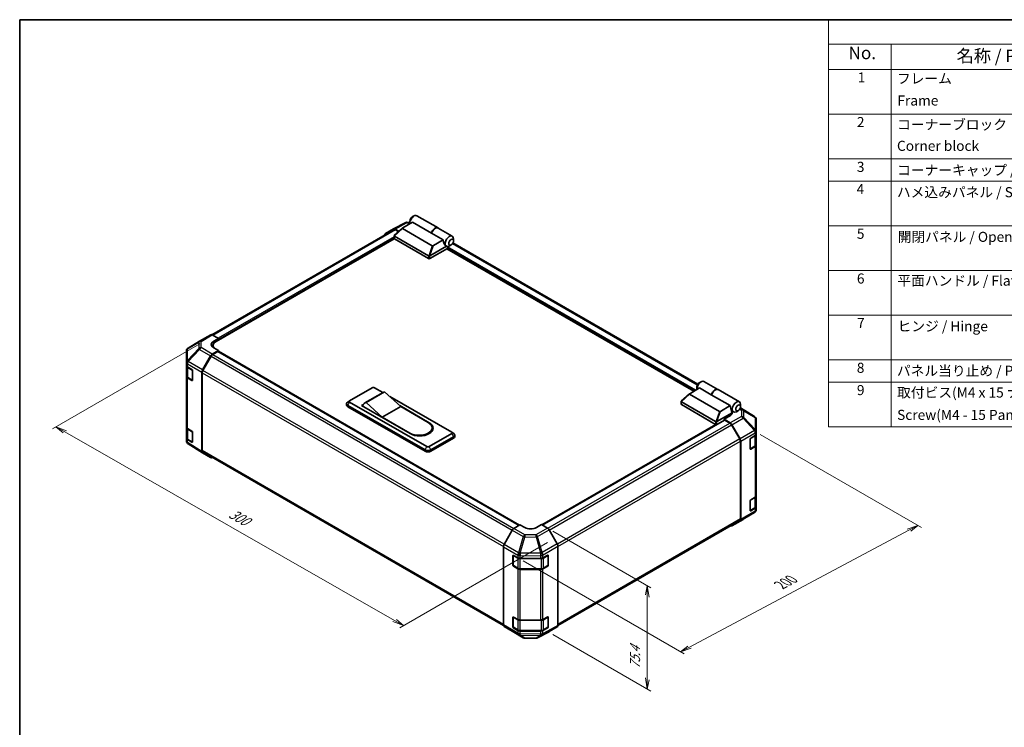
# Model space of a CAD drawing. Units: millimetres. Extents: x 0 to 7078, y -22 to 1124.
# Drawn here: x 0 to 782, y 562 to 1124 of the extents above; entities that cross this region are included whole.
import ezdxf

# ---------------------------------------------------------------- set-up
doc = ezdxf.new("R2010")
doc.units = ezdxf.units.MM
doc.header["$LTSCALE"] = 4
for name, color, linetype, lineweight in [('Border (ISO)', 7, 'Continuous', 35), ('Dimension (ISO)', 7, 'Continuous', 18), ('Symbol (ISO)', 7, 'Continuous', 18), ('Visible (ISO)', 7, 'Continuous', 35), ('Visible Narrow (ISO)', 7, 'Continuous', 25)]:
    doc.layers.add(name, color=color, linetype=linetype, lineweight=lineweight)
doc.styles.add('Note Text (TK)', font='txt')
doc.styles.add('Note Text (TK2)', font='txt')

# ---------------------------------------------------------------- blocks, each defined once
blk = doc.blocks.new('図面枠 tk図枠')
at = {"layer": 'Border (ISO)'}
for q in [(405.5, 289), (14.5, 8)]:
    blk.add_line((14.5, 289), q, dxfattribs=at)
blk = doc.blocks.new('構成内容 _ Components')
at = {"layer": 'Symbol (ISO)'}
for p, q in [((405.5, 289), (175.09, 289)), ((175.09, 289), (175.09, 284.16)), ((405.5, 284.16), (175.09, 284.16)), ((175.09, 284.16), (175.09, 279.12)), ((187.52, 284.16), (187.52, 279.12)), ((405.5, 279.12), (175.09, 279.12)), ((175.09, 279.12), (175.09, 208.19)), ((187.52, 279.12), (187.52, 208.19)), ((405.5, 270.25), (175.09, 270.25)), ((405.5, 261.39), (175.09, 261.39)), ((405.5, 256.95), (175.09, 256.95)), ((405.5, 248.09), (175.09, 248.09)), ((405.5, 239.22), (175.09, 239.22)), ((405.5, 230.36), (175.09, 230.36)), ((405.5, 221.49), (175.09, 221.49)), ((405.5, 217.06), (175.09, 217.06)), ((405.5, 208.19), (175.09, 208.19))]:
    blk.add_line(p, q, dxfattribs=at)
at = {"layer": 'Symbol (ISO)', "color": 7, "attachment_point": 7}
for s, insert, char_height, style in [('No.', (179.06, 280.38), 2.5, 'Note Text (TK)'), ('名称 / Part name', (200.53, 279.79), 2.5, 'Note Text (TK)'), ('1', (180.9, 275.91), 2, 'Note Text (TK2)'), ('フレーム', (188.68, 275.69), 2, 'Note Text (TK2)'), ('Frame', (188.77, 271.33), 2, 'Note Text (TK2)'), ('2', (180.72, 267.04), 2, 'Note Text (TK2)'), ('コーナーブロック', (188.71, 266.55), 2, 'Note Text (TK2)'), ('Corner block', (188.69, 262.33), 2, 'Note Text (TK2)'), ('3', (180.72, 258.15), 2, 'Note Text (TK2)'), ('コーナーキャップ / Blind plug', (188.71, 257.5), 2, 'Note Text (TK2)'), ('4', (180.67, 253.74), 2, 'Note Text (TK2)'), ('ハメ込みパネル / Slide panel', (188.68, 253.13), 2, 'Note Text (TK2)'), ('5', (180.72, 244.87), 2, 'Note Text (TK2)'), ('開閉パネル / Open-closing panel', (188.82, 244.26), 2, 'Note Text (TK2)'), ('6', (180.73, 235.99), 2, 'Note Text (TK2)'), ('平面ハンドル / Flat handle', (188.77, 235.56), 2, 'Note Text (TK2)'), ('7', (180.77, 227.16), 2, 'Note Text (TK2)'), ('ヒンジ / Hinge', (188.81, 226.51), 2, 'Note Text (TK2)'), ('8', (180.71, 218.26), 2, 'Note Text (TK2)'), ('パネル当り止め / Panel protection pad', (188.68, 217.67), 2, 'Note Text (TK2)'), ('9', (180.73, 213.83), 2, 'Note Text (TK2)'), ('取付ビス(M4 x 15 ナベ)', (188.71, 213.35), 2, 'Note Text (TK2)'), ('Screw(M4 - 15 Pan head)', (188.71, 208.91), 2, 'Note Text (TK2)')]:
    blk.add_mtext(s, dxfattribs=dict(at, insert=insert, char_height=char_height, style=style))

msp = doc.modelspace()

# ---------------------------------------------------------------- linework, layer by layer
at = {"layer": 'Dimension (ISO)', "color": 100}
for p, q in [((143.0228, 866.5699), (25.9699, 798.9893)), ((35.8693, 796.5789), (28.7983, 800.6223)), ((37.2835, 797.3954), (28.7983, 800.6223)), ((28.7983, 800.6223), (34.4551, 795.7624)), ((35.8693, 796.5789), (297.7818, 646.8097)), ((588.049, 794.5976), (716.1392, 720.6446)), ((713.3108, 722.2776), (704.8307, 719.3291)), ((706.2449, 718.5126), (713.3108, 722.2776)), ((707.6592, 717.6961), (713.3108, 722.2776)), ((423.4334, 717.7386), (501.2459, 672.8136)), ((532.0033, 625.668), (706.2449, 718.5126)), ((419.0773, 708.7139), (302.0244, 641.1333)), ((399.8643, 694.114), (527.766, 620.27)), ((498.4175, 674.4466), (497.0033, 667.0981)), ((498.4175, 666.2816), (498.4175, 674.4466)), ((499.8317, 665.4651), (498.4175, 674.4466)), ((498.4175, 666.2816), (498.4175, 600.5264)), ((296.3676, 645.9932), (304.8528, 642.7663)), ((297.7818, 646.8097), (304.8528, 642.7663)), ((304.8528, 642.7663), (299.196, 647.6262)), ((423.4334, 635.6535), (501.2459, 590.7285)), ((530.5891, 626.4845), (524.9375, 621.903)), ((532.0033, 625.668), (524.9375, 621.903)), ((524.9375, 621.903), (533.4176, 624.8515)), ((497.0033, 601.3429), (498.4175, 592.3615)), ((498.4175, 600.5264), (498.4175, 592.3615)), ((498.4175, 592.3615), (499.8317, 599.7099))]:
    msp.add_line(p, q, dxfattribs=at)
at = {"layer": 'Visible (ISO)'}
for p, q in [((296.8802, 957.8472), (306.0279, 962.7662)), ((304.2157, 958.6004), (312.0569, 963.1275)), ((307.3177, 963.0841), (309.8528, 963.0585)), ((309.8528, 964.0323), (309.8528, 962.3993)), ((311.7385, 967.2983), (313.1527, 968.1148)), ((327.1418, 954.4182), (312.0569, 963.1275)), ((315.486, 968.346), (332.268, 958.6569)), ((297.1383, 957.1271), (152.7111, 873.742)), ((290.4175, 954.1164), (296.8568, 957.8341)), ((297.4751, 952.5157), (304.0594, 958.4894)), ((301.2465, 955.9373), (298.1899, 957.702)), ((300.8798, 955.6046), (298.4717, 956.995)), ((327.7061, 944.4711), (304.0676, 958.1188)), ((336.3813, 949.0838), (327.1418, 954.4182)), ((332.4566, 958.548), (343.5817, 952.1249)), ((297.4471, 950.0113), (155.9864, 868.3389)), ((297.4011, 950.1519), (297.4011, 952.3652)), ((297.5963, 952.0571), (324.7492, 936.3803)), ((324.7492, 934.203), (297.5963, 949.8797)), ((336.3813, 949.0838), (328.5402, 944.5566)), ((538.474, 834.4329), (344.0869, 946.6624)), ((344.5482, 948.3556), (344.5482, 949.9886)), ((339.6456, 942.2591), (325.692, 934.203)), ((325.7117, 936.3917), (338.939, 944.0284)), ((338.9032, 944.0488), (338.9151, 944.042)), ((535.4671, 828.8749), (339.3628, 942.0958)), ((339.6456, 942.2591), (339.6456, 943.004)), ((342.6626, 945.0896), (341.2484, 944.2731)), ((142.8518, 868.6258), (133.7249, 863.2252)), ((142.8765, 868.6403), (151.6849, 873.7258)), ((152.9853, 873.6124), (157.872, 870.8896)), ((154.1008, 868.7122), (157.872, 870.8896)), ((157.872, 870.8896), (157.872, 869.4276)), ((157.872, 869.9719), (157.872, 869.4276)), ((132.4162, 860.9302), (132.4162, 851.7254)), ((157.872, 861.2626), (152.9973, 858.4482)), ((157.4006, 860.4461), (153.2791, 858.0666)), ((153.6433, 865.0729), (153.6433, 863.6469)), ((157.872, 861.2626), (154.1008, 863.3639)), ((157.734, 860.4792), (396.7564, 722.4795)), ((157.872, 860.3994), (157.872, 861.2626)), ((397.0278, 722.6417), (157.872, 860.7183)), ((145.2249, 845.8878), (151.6642, 857.0409)), ((151.9457, 856.659), (145.5078, 845.5083)), ((132.4162, 851.7254), (132.4162, 849.3987)), ((132.4162, 840.6894), (132.4162, 849.3987)), ((132.7933, 848.6094), (132.7933, 840.7803)), ((133.1646, 848.3292), (136.7987, 846.1566)), ((137.2619, 845.3353), (137.2619, 837.7147)), ((132.4162, 840.6894), (132.4162, 800.409)), ((136.7987, 837.4473), (133.1646, 839.62)), ((133.6572, 839.5085), (137.1188, 837.51)), ((144.6727, 781.1693), (144.6727, 844.0296)), ((144.9555, 843.6498), (144.9555, 781.8757)), ((262.0524, 821.3632), (279.9658, 831.7055)), ((281.8514, 831.7055), (288.4915, 827.8718)), ((540.0281, 831.5083), (532.1869, 826.9811)), ((537.8241, 832.4131), (537.8241, 830.7801)), ((539.7097, 835.6791), (541.1239, 836.4956)), ((549.2676, 826.1738), (540.0281, 831.5083)), ((543.4572, 836.7267), (554.5824, 830.3036)), ((554.7709, 830.1947), (571.5529, 820.5056)), ((261.997, 821.3291), (260.4996, 820.3527)), ((288.7844, 828.0409), (274.1709, 819.6038)), ((289.8653, 828.4395), (275.2518, 820.0023)), ((289.8653, 828.4395), (302.5932, 816.7364)), ((293.8428, 824.7822), (343.134, 796.3239)), ((525.4464, 820.8964), (532.0307, 826.8701)), ((532.0388, 826.4996), (555.6773, 812.8519)), ((549.2676, 826.1738), (564.3526, 817.4645)), ((259.6619, 817.9883), (259.6619, 819.077)), ((260.6382, 817.7161), (321.9208, 782.3346)), ((321.9208, 781.246), (260.6382, 816.6275)), ((323.335, 784.893), (262.0524, 820.2745)), ((271.4805, 817.5528), (272.9343, 818.3922)), ((310.1357, 795.2353), (271.4805, 817.5528)), ((272.4233, 817.2807), (272.4233, 817.0085)), ((287.9797, 808.2992), (275.2518, 820.0023)), ((302.5932, 816.7364), (287.9797, 808.2992)), ((301.7977, 817.4678), (325.2206, 803.9446)), ((302.5932, 816.7364), (324.5135, 804.0807)), ((525.3723, 818.5326), (525.3723, 820.7459)), ((552.7205, 804.7611), (525.5676, 820.4378)), ((525.5676, 818.2605), (552.7205, 802.5837)), ((556.5114, 812.9374), (564.3526, 817.4645)), ((565.9198, 811.8374), (564.7413, 815.2394)), ((570.6338, 813.4704), (569.2196, 812.6539)), ((583.6786, 808.7314), (572.3501, 815.7367)), ((572.5194, 816.7364), (572.5194, 818.3693)), ((309.9, 795.6435), (287.9797, 808.2992)), ((415.0636, 722.5709), (559.6468, 806.046)), ((565.9198, 811.8374), (553.683, 804.7724)), ((563.2799, 808.8358), (559.5087, 806.6585)), ((564.3954, 803.7387), (559.5087, 806.6585)), ((559.5087, 806.6585), (559.5087, 805.9663)), ((564.1016, 803.6334), (559.9801, 806.013)), ((563.5628, 809.4967), (565.9198, 810.8576)), ((563.5628, 809.0098), (563.5628, 809.4967)), ((565.4247, 813.2666), (566.8863, 812.4227)), ((565.9198, 810.8576), (565.9198, 811.8374)), ((584.4857, 807.9567), (584.4639, 807.988)), ((584.9645, 796.9002), (584.9645, 806.432)), ((132.4162, 791.6997), (132.4162, 800.409)), ((132.7933, 799.6196), (132.7933, 791.7905)), ((133.1646, 799.3395), (136.7987, 797.1668)), ((327.5401, 799.8621), (327.5401, 798.7734)), ((552.9484, 802.4976), (414.7875, 722.7304)), ((571.8729, 791.0751), (565.435, 802.2259)), ((565.7074, 802.3303), (572.1673, 791.01)), ((132.4162, 791.6997), (132.4162, 789.373)), ((136.7987, 788.4575), (133.1646, 790.6302)), ((133.6572, 790.5187), (137.1188, 788.5202)), ((137.2619, 796.3455), (137.2619, 788.7249)), ((343.134, 795.2353), (325.2206, 784.893)), ((326.6349, 782.3346), (344.5482, 792.6769)), ((344.5482, 791.5883), (326.6349, 781.246)), ((343.1895, 796.2899), (344.6869, 795.3135)), ((345.5245, 792.9491), (345.5245, 794.0377)), ((580.2505, 783.2056), (580.2505, 790.8262)), ((580.7219, 791.6427), (584.1835, 793.6412)), ((584.5874, 786.3472), (584.5874, 793.9406)), ((584.9645, 796.8858), (584.9645, 796.9002)), ((584.9645, 794.7299), (584.9645, 796.8858)), ((584.9645, 794.7299), (584.9645, 786.0206)), ((132.895, 787.8483), (132.9168, 787.817)), ((145.2018, 779.9625), (133.7022, 787.0736)), ((572.4252, 727.4426), (572.4252, 789.2167)), ((572.708, 727.1609), (572.708, 789.1718)), ((580.2653, 783.0788), (583.7235, 785.0754)), ((584.1835, 784.9319), (580.7219, 782.9334)), ((584.9645, 745.7401), (584.9645, 786.0206)), ((151.6642, 776.231), (145.2249, 779.9487)), ((145.5078, 780.6549), (384.2007, 642.8455)), ((580.7219, 742.6529), (584.1835, 744.6514)), ((584.5874, 737.3574), (584.5874, 744.9508)), ((584.9645, 745.7401), (584.9645, 737.0308)), ((580.2505, 734.2158), (580.2505, 741.8364)), ((580.2653, 734.089), (583.7235, 736.0856)), ((584.1835, 735.9421), (580.7219, 733.9436)), ((584.9645, 734.8749), (584.9645, 737.0308)), ((574.5289, 727.1791), (583.6559, 732.5798)), ((584.9645, 734.8748), (584.9645, 734.8749)), ((392.4588, 719.9117), (397.3455, 722.8315)), ((401.1168, 720.6542), (397.3455, 722.8315)), ((414.3161, 723.0025), (410.5449, 720.7492)), ((414.3161, 723.0025), (419.1908, 720.1881)), ((427.5152, 642.8769), (571.8729, 726.2218)), ((565.6958, 722.0792), (574.5042, 727.1647)), ((572.1673, 725.947), (565.7074, 722.086)), ((391.1468, 718.5033), (384.6869, 707.1831)), ((426.9633, 707.6277), (420.524, 718.7808)), ((384.1462, 643.3339), (384.1462, 705.3448)), ((427.5154, 642.9092), (427.5154, 705.7695)), ((391.6887, 690.6693), (391.6887, 698.2899)), ((392.0429, 690.5604), (392.0429, 698.6126)), ((392.1601, 698.5621), (395.6217, 696.5635)), ((397.5073, 696.1126), (413.746, 696.1126)), ((415.5984, 696.5447), (419.3617, 698.6428)), ((419.6187, 690.5604), (419.6187, 698.6165)), ((419.8413, 698.3659), (419.8413, 690.7453)), ((395.6217, 687.8542), (392.1601, 689.8528)), ((392.2429, 690.214), (395.7045, 688.2155)), ((419.3617, 689.9335), (415.5984, 687.8354)), ((415.9571, 688.2155), (419.4187, 690.214)), ((397.5073, 687.7786), (414.1543, 687.7786)), ((413.746, 687.4033), (397.5073, 687.4033)), ((391.6887, 641.6795), (391.6887, 649.3001)), ((392.0429, 641.5706), (392.0429, 649.6228)), ((392.1601, 649.5723), (395.6217, 647.5737)), ((415.5984, 647.5549), (419.3617, 649.653)), ((419.6187, 641.5706), (419.6187, 649.6267)), ((419.8413, 649.3761), (419.8413, 641.7555)), ((384.6869, 642.12), (391.1468, 638.259)), ((397.5073, 647.1228), (413.746, 647.1228)), ((420.524, 637.9709), (426.9633, 641.6886)), ((391.1584, 638.2522), (399.9668, 633.1666)), ((395.6217, 638.8644), (392.1601, 640.863)), ((392.2429, 641.2242), (395.7045, 639.2257)), ((397.5073, 638.7888), (414.1543, 638.7888)), ((413.746, 638.4135), (397.5073, 638.4135)), ((411.3528, 633.0388), (420.5005, 637.9578)), ((419.3617, 640.9437), (415.5984, 638.8456)), ((415.9571, 639.2257), (419.4187, 641.2242)), ((401.2733, 632.8095), (410.063, 632.7209))]:
    msp.add_line(p, q, dxfattribs=at)
for centre, radius, start, end in [((307.2908, 960.4175), 2.6667, 89.4226106, 118.2683008), ((144.2098, 866.3309), 2.6667, 120, 120.6139338), ((135.0829, 860.9302), 2.6667, 120.6139338, 180), ((137.3188, 837.8564), 0.4, 240, 251.8707459), ((582.276, 806.4633), 2.6667, 34.8712921, 58.2683008), ((582.2979, 806.432), 2.6667, 0, 34.8712921), ((135.0829, 789.373), 2.6667, 180, 214.8712921), ((135.1047, 789.3417), 2.6667, 214.8712921, 238.2683008), ((137.3188, 788.8666), 0.4, 240, 251.8707459), ((582.2979, 734.8748), 2.6667, 300.6139338, 0), ((573.1709, 729.4741), 2.6667, 300, 300.6139338), ((419.2187, 698.6165), 0.4, 0, 11.8707459), ((392.4429, 690.5604), 0.4, 180, 240), ((419.2187, 690.5604), 0.4, 300, 0), ((419.2187, 649.6267), 0.4, 0, 11.8707459), ((392.4429, 641.5706), 0.4, 180, 240), ((419.2187, 641.5706), 0.4, 300, 0), ((401.3002, 635.476), 2.6667, 240, 269.4226106), ((410.0899, 635.3875), 2.6667, 269.4226106, 298.2683008)]:
    msp.add_arc(centre, radius, start, end, dxfattribs=at)
for centre, major_axis, ratio, start_param, end_param in [((313.1527, 964.3045), (2.3333, 4.0415), 0.57735027, 0, 2.49954206), ((311.7385, 965.121), (-1.3333, -2.3094), 0.57735027, 3.92699082, 5.49778714), ((291.7512, 951.8063), (-1.3337, 2.3101), 0.57717444, 0, 0.7703399), ((298.1905, 955.524), (-1.3337, 2.3101), 0.57717444, 5.49793944, 6.28318531), ((298.4717, 954.8177), (-1.3333, 2.3094), 0.57735027, 5.49778714, 6.28318531), ((305.0063, 958.4482), (-1.0584, -0.1848), 0.37277577, 5.48847127, 6.70253421), ((329.9347, 954.6154), (2.3333, 4.0415), 0.57735027, 6.2427682, 8.19646875), ((330.1232, 954.5065), (2.3333, 4.0415), 0.57735027, 0, 1.91328345), ((298.0677, 950.1519), (-0.6667, 0), 0.57735027, 0, 0.78539816), ((298.0677, 952.7647), (-0.5028, -0.6872), 0.63706671, 6.09043409, 6.35218832), ((340.0699, 948.7638), (0.6229, -5.1106), 0.71153116, 4.56347924, 5.79178845), ((341.2484, 948.0834), (2.3333, 4.0415), 0.57735027, 5.49778714, 9.43498275), ((328.2766, 945.0131), (-0.7071, -0.4082), 0.64549722, 0.35673339, 1.57079633), ((341.2484, 948.0834), (-2.3333, -4.0415), 0.57735027, 0.01020479, 0.48070551), ((340.117, 943.2762), (-0.3333, -0.5774), 0.57735027, 3.62229816, 5.49778714), ((341.2484, 948.0834), (2.3333, 4.0415), 0.57735027, 3.62229816, 3.92699082), ((325.2206, 937.0879), (-0.5028, -0.6872), 0.63706671, 0.06900301, 0.33075724), ((325.2206, 934.4752), (0.6667, 0), 0.57735027, 3.92699082, 5.49778714), ((324.6576, 934.5659), (1.2277, 1.8587), 0.173457, 0.33406054, 0.36135153), ((153.0182, 871.4164), (-1.3333, 2.3094), 0.57735027, 5.51524044, 6.28318531), ((158.8148, 866.0856), (6.6664, 0.0991), 0.56718765, 2.34776721, 3.91856353), ((161.6433, 865.0729), (-8, 0), 0.57735027, 5.49778714, 6.68609427), ((158.8148, 862.8956), (-6.6667, 0), 0.57735027, 5.59724505, 5.86072233), ((157.4006, 859.9018), (0.3333, 0.5774), 0.57735027, 0, 0.78539816), ((152.9979, 856.2709), (1.3333, 2.3094), 0.57752615, 0.78555046, 1.57079633), ((153.2791, 855.8892), (-1.3333, -2.3094), 0.57735027, 3.92699082, 4.71238898), ((135.0829, 849.3987), (-2.6667, 0), 0.57735027, 0, 0.76794487), ((136.7987, 845.6122), (-0.3247, 0.5823), 0.56718765, 3.9354181, 5.50621443), ((146.5586, 845.1177), (1.3333, 2.3094), 0.57752615, 1.57079633, 2.3560422), ((146.8412, 844.7385), (-1.3333, -2.3094), 0.57735027, 4.71238898, 5.49778714), ((135.0829, 840.6894), (-2.6667, 0), 0.57735027, 0, 0.76794487), ((136.7987, 837.9916), (-0.3247, 0.5823), 0.56718765, 2.36462177, 3.9354181), ((541.1239, 832.6853), (2.3333, 4.0415), 0.57735027, 0, 2.49954206), ((280.9086, 831.1611), (1.3333, 0), 0.57735027, 0.78539816, 2.35619449), ((539.7097, 833.5017), (1.3333, 2.3094), 0.57735027, 0.78539816, 2.35619449), ((552.2491, 826.2621), (2.3333, 4.0415), 0.57735027, 6.2427682, 8.19646875), ((552.4376, 826.1533), (2.3333, 4.0415), 0.57735027, 0, 1.91328345), ((262.9952, 820.8188), (-1.3333, 0), 0.57735027, 5.49778714, 7.06858347), ((293.7844, 819.3806), (-5, 8.6603), 0.57735027, 6.08524545, 6.28318531), ((532.9775, 826.829), (-1.0584, -0.1848), 0.37277577, 5.48847127, 6.70253421), ((262.9952, 819.077), (-3.3333, 0), 0.57735027, 5.55848298, 7.06858347), ((262.9952, 817.9883), (-3.3333, 0), 0.57735027, 0, 0.78539816), ((279.1709, 810.9435), (-5, 8.6603), 0.57735027, 6.08524545, 6.76491927), ((526.039, 818.5326), (-0.6667, 0), 0.57735027, 0, 0.78539816), ((526.039, 821.1454), (-0.5028, -0.6872), 0.63706671, 6.09043409, 6.35218832), ((568.0411, 817.1446), (-0.6229, 5.1106), 0.71153116, 1.42188658, 1.86479763), ((569.2196, 816.4642), (-2.3333, -4.0415), 0.57735027, 2.35619449, 7.06858347), ((556.2479, 813.3938), (-0.7071, -0.4082), 0.64549722, 0.35673339, 1.57079633), ((559.9801, 805.4687), (-0.3333, 0.5774), 0.57735027, 5.49778714, 6.28318531), ((558.5659, 811.6525), (-6.6664, 0.1026), 0.58733688, 2.36523113, 2.79238331), ((135.0829, 800.409), (-2.6667, 0), 0.57735027, 0, 0.76794487), ((317.2068, 799.8621), (10.3333, 0), 0.57735027, 3.92699082, 7.06858347), ((317.6782, 799.5899), (10.6667, 0), 0.57735027, 3.92699082, 7.06858347), ((317.2068, 798.7734), (10.3333, 0), 0.57735027, 5.80572416, 6.28318531), ((317.6782, 798.5013), (10.6667, 0), 0.57735027, 0.08850384, 0.4492308), ((553.1919, 805.4687), (-0.5028, -0.6872), 0.63706671, 0.06900301, 0.33075724), ((553.1919, 802.8559), (0.6667, 0), 0.57735027, 3.92699082, 5.32898334), ((552.6289, 802.9467), (1.2277, 1.8587), 0.173457, 0.33406054, 0.36135153), ((564.1016, 801.4561), (-1.3333, 2.3094), 0.57735027, 4.71238898, 5.49778714), ((564.3625, 801.5807), (1.3333, -2.3094), 0.57735027, 1.56206968, 2.3387412), ((135.0829, 791.6997), (-2.6667, 0), 0.57735027, 0, 0.76794487), ((136.7987, 796.6224), (-0.3247, 0.5823), 0.56718765, 3.9354181, 5.50621443), ((342.1912, 795.7796), (1.3333, 0), 0.57735027, 5.49778714, 7.06858347), ((342.1912, 794.0377), (3.3333, 0), 0.57735027, 5.49778714, 7.00788764), ((342.1912, 792.9491), (3.3333, 0), 0.57735027, 5.49778714, 6.28318531), ((570.5395, 790.3053), (-1.3333, 2.3094), 0.57735027, 3.92699082, 4.71238898), ((570.8224, 790.2604), (1.3333, -2.3094), 0.57735027, 0.78539816, 1.56206968), ((580.7219, 791.0984), (-0.3333, -0.5774), 0.57735027, 3.92699082, 5.49778714), ((582.2979, 794.7299), (2.6667, 0), 0.57735027, 5.49778714, 6.28318531), ((136.7987, 789.0018), (-0.3247, 0.5823), 0.56718765, 2.36462177, 3.9354181), ((324.2778, 783.6955), (3.3333, 0), 0.57735027, 3.92699082, 5.49778714), ((324.2778, 785.4373), (-1.3333, 0), 0.57735027, 0.78539816, 2.35619449), ((580.7219, 783.4777), (-0.3333, -0.5774), 0.57735027, 5.49778714, 7.06858347), ((582.2979, 786.0206), (2.6667, 0), 0.57735027, 5.49778714, 6.28318531), ((146.5586, 782.2588), (-1.3337, -2.3101), 0.57717444, 5.49793944, 6.28318531), ((146.8412, 782.9643), (-1.3333, -2.3094), 0.57735027, 5.49778714, 6.28318531), ((152.9979, 778.5411), (-1.3337, -2.3101), 0.57717444, 0, 0.7703399), ((324.2778, 782.6068), (-3.3333, 0), 0.57735027, 0.78539816, 2.35619449), ((582.2979, 745.7401), (2.6667, 0), 0.57735027, 5.49778714, 6.28318531), ((580.7219, 742.1086), (-0.3333, -0.5774), 0.57735027, 3.92699082, 5.49778714), ((582.2979, 737.0308), (2.6667, 0), 0.57735027, 5.49778714, 6.28318531), ((570.5395, 728.5312), (1.3333, -2.3094), 0.57735027, 0, 0.78539816), ((580.7219, 734.4879), (-0.3333, -0.5774), 0.57735027, 5.49778714, 7.06858347), ((392.4917, 717.7537), (-1.3333, -2.3094), 0.57735027, 3.94444411, 4.72111563), ((405.8308, 723.4709), (-6.6664, -0.1026), 0.58733688, 0.77636152, 2.34715785), ((419.1902, 718.0108), (-1.3333, 2.3094), 0.57752615, 4.71238898, 5.49763485), ((564.3625, 724.3886), (1.3333, -2.3094), 0.57735027, 5.66139261, 6.29191195), ((570.8224, 728.2496), (1.3333, -2.3094), 0.57735027, 0.00872665, 0.78539816), ((386.0318, 706.4334), (-1.3333, -2.3094), 0.57735027, 4.72111563, 5.49778714), ((425.6295, 706.8576), (-1.3333, 2.3094), 0.57752615, 3.92714311, 4.71238898), ((392.1601, 698.0177), (-0.3333, 0.5774), 0.57735027, 5.49778714, 7.06858347), ((397.5073, 697.6522), (2.6667, 0), 0.57735027, 3.92699082, 4.71238898), ((413.746, 697.6522), (2.6667, 0), 0.57735027, 4.71238898, 5.48033385), ((419.3617, 698.0985), (0.3422, 0.5722), 0.58733688, 5.50682378, 7.07762011), ((392.1601, 690.3971), (0.3333, -0.5774), 0.57735027, 3.92699082, 5.49778714), ((419.3617, 690.4779), (0.3422, 0.5722), 0.58733688, 3.93602746, 5.50682378), ((397.5073, 688.9429), (-2.6667, 0), 0.57735027, 0.78539816, 1.57079633), ((413.746, 688.9429), (-2.6667, 0), 0.57735027, 1.57079633, 2.3387412), ((392.1601, 649.028), (-0.3333, 0.5774), 0.57735027, 5.49778714, 7.06858347), ((419.3617, 649.1087), (0.3422, 0.5722), 0.58733688, 5.50682378, 7.07762011), ((386.0318, 644.4226), (-1.3333, -2.3094), 0.57735027, 5.49778714, 6.27445866), ((392.1601, 641.4073), (0.3333, -0.5774), 0.57735027, 3.92699082, 5.49778714), ((397.5073, 648.6624), (2.6667, 0), 0.57735027, 3.92699082, 4.71238898), ((413.746, 648.6624), (2.6667, 0), 0.57735027, 4.71238898, 5.48033385), ((419.3617, 641.4881), (0.3422, 0.5722), 0.58733688, 3.93602746, 5.50682378), ((425.6295, 643.9987), (1.3337, -2.3101), 0.57717444, 0, 0.78524587), ((392.4917, 640.5616), (-1.3333, -2.3094), 0.57735027, 6.27445866, 6.28318531), ((397.5073, 639.9531), (-2.6667, 0), 0.57735027, 0.78539816, 1.57079633), ((413.746, 639.9531), (-2.6667, 0), 0.57735027, 1.57079633, 2.3387412), ((419.1902, 640.281), (1.3337, -2.3101), 0.57717444, 6.26573733, 6.28318531)]:
    msp.add_ellipse(centre, major_axis=major_axis, ratio=ratio, start_param=start_param, end_param=end_param, dxfattribs=at)
for centre in [(342.6626, 947.2669), (570.6338, 815.6477)]:
    msp.add_ellipse(centre, major_axis=(1.3333, 2.3094), ratio=0.57735027, dxfattribs=at)
for points, knots in [([(297.4904, 952.1516), (297.4519, 952.2031), (297.4249, 952.2525), (297.3974, 952.3461), (297.3977, 952.3887), (297.4238, 952.4596), (297.4452, 952.4885), (297.4751, 952.5157)], [0, 0, 0, 0, 0.017679627, 0.017679627, 0.0355589348, 0.0355589348, 0.0504583368, 0.0504583368, 0.0504583368, 0.0504583368]), ([(325.692, 936.3799), (325.6515, 936.3546), (325.6033, 936.337), (325.4771, 936.3095), (325.3955, 936.3028), (325.2339, 936.3019), (325.1609, 936.3055), (325.0178, 936.3173), (324.9495, 936.3254), (324.8873, 936.334)], [0, 0, 0, 0, 0.0129194231, 0.0129194231, 0.0292235169, 0.0292235169, 0.0422861714, 0.0422861714, 0.0554565223, 0.0554565223, 0.0554565223, 0.0554565223]), ([(132.7933, 840.7803), (132.7933, 840.6755), (132.8078, 840.5708), (132.8632, 840.3687), (132.904, 840.2714), (133.0073, 840.088), (133.0696, 840.0018), (133.2113, 839.8412), (133.2908, 839.7667), (133.4639, 839.6292), (133.5576, 839.5661), (133.6572, 839.5085)], [5.497787144, 5.497787144, 5.497787144, 5.497787144, 5.654866776, 5.654866776, 5.811946409, 5.811946409, 5.969026042, 5.969026042, 6.126105675, 6.126105675, 6.283185307, 6.283185307, 6.283185307, 6.283185307]), ([(525.4616, 820.5323), (525.4232, 820.5838), (525.3961, 820.6332), (525.3686, 820.7268), (525.3689, 820.7695), (525.395, 820.8404), (525.4164, 820.8693), (525.4464, 820.8964)], [0, 0, 0, 0, 0.017679627, 0.017679627, 0.0355589348, 0.0355589348, 0.0504583368, 0.0504583368, 0.0504583368, 0.0504583368]), ([(553.6633, 804.7606), (553.6227, 804.7354), (553.5745, 804.7178), (553.4483, 804.6902), (553.3668, 804.6836), (553.2051, 804.6826), (553.1321, 804.6862), (552.989, 804.698), (552.9207, 804.7061), (552.8585, 804.7147)], [0, 0, 0, 0, 0.0129194231, 0.0129194231, 0.0292235169, 0.0292235169, 0.0422861714, 0.0422861714, 0.0554565223, 0.0554565223, 0.0554565223, 0.0554565223]), ([(132.7933, 791.7905), (132.7933, 791.6857), (132.8078, 791.581), (132.8632, 791.3789), (132.904, 791.2816), (133.0073, 791.0982), (133.0696, 791.012), (133.2113, 790.8514), (133.2908, 790.7769), (133.4639, 790.6394), (133.5576, 790.5763), (133.6572, 790.5187)], [5.497787144, 5.497787144, 5.497787144, 5.497787144, 5.654866776, 5.654866776, 5.811946409, 5.811946409, 5.969026042, 5.969026042, 6.126105675, 6.126105675, 6.283185307, 6.283185307, 6.283185307, 6.283185307]), ([(583.7235, 785.0754), (583.8231, 785.133), (583.9168, 785.196), (584.0899, 785.3336), (584.1694, 785.4081), (584.3111, 785.5687), (584.3734, 785.6549), (584.4767, 785.8383), (584.5175, 785.9356), (584.573, 786.1377), (584.5874, 786.2424), (584.5874, 786.3472)], [4.71238898, 4.71238898, 4.71238898, 4.71238898, 4.869468613, 4.869468613, 5.026548246, 5.026548246, 5.183627878, 5.183627878, 5.340707511, 5.340707511, 5.497787144, 5.497787144, 5.497787144, 5.497787144]), ([(583.7235, 736.0856), (583.8231, 736.1432), (583.9168, 736.2063), (584.0899, 736.3438), (584.1694, 736.4183), (584.3111, 736.5789), (584.3734, 736.6651), (584.4767, 736.8485), (584.5175, 736.9458), (584.573, 737.1479), (584.5874, 737.2526), (584.5874, 737.3574)], [4.71238898, 4.71238898, 4.71238898, 4.71238898, 4.869468613, 4.869468613, 5.026548246, 5.026548246, 5.183627878, 5.183627878, 5.340707511, 5.340707511, 5.497787144, 5.497787144, 5.497787144, 5.497787144]), ([(395.7045, 688.2155), (395.8041, 688.1579), (395.9097, 688.106), (396.1308, 688.0133), (396.2462, 687.9725), (396.4846, 687.9024), (396.6075, 687.873), (396.8587, 687.8259), (396.9868, 687.8082), (397.2457, 687.7845), (397.3765, 687.7786), (397.5073, 687.7786)], [4.71238898, 4.71238898, 4.71238898, 4.71238898, 4.869468613, 4.869468613, 5.026548246, 5.026548246, 5.183627878, 5.183627878, 5.340707511, 5.340707511, 5.497787144, 5.497787144, 5.497787144, 5.497787144]), ([(414.1543, 687.7786), (414.2851, 687.7786), (414.4159, 687.7845), (414.6748, 687.8082), (414.803, 687.8259), (415.0541, 687.873), (415.1771, 687.9024), (415.4155, 687.9725), (415.5309, 688.0133), (415.7519, 688.106), (415.8575, 688.1579), (415.9571, 688.2155)], [5.497787144, 5.497787144, 5.497787144, 5.497787144, 5.654866776, 5.654866776, 5.811946409, 5.811946409, 5.969026042, 5.969026042, 6.126105675, 6.126105675, 6.283185307, 6.283185307, 6.283185307, 6.283185307]), ([(395.7045, 639.2257), (395.8041, 639.1681), (395.9097, 639.1162), (396.1308, 639.0235), (396.2462, 638.9827), (396.4846, 638.9126), (396.6075, 638.8832), (396.8587, 638.8361), (396.9868, 638.8184), (397.2457, 638.7947), (397.3765, 638.7888), (397.5073, 638.7888)], [4.71238898, 4.71238898, 4.71238898, 4.71238898, 4.869468613, 4.869468613, 5.026548246, 5.026548246, 5.183627878, 5.183627878, 5.340707511, 5.340707511, 5.497787144, 5.497787144, 5.497787144, 5.497787144]), ([(414.1543, 638.7888), (414.2851, 638.7888), (414.4159, 638.7947), (414.6748, 638.8184), (414.803, 638.8361), (415.0541, 638.8832), (415.1771, 638.9126), (415.4155, 638.9827), (415.5309, 639.0235), (415.7519, 639.1162), (415.8575, 639.1681), (415.9571, 639.2257)], [5.497787144, 5.497787144, 5.497787144, 5.497787144, 5.654866776, 5.654866776, 5.811946409, 5.811946409, 5.969026042, 5.969026042, 6.126105675, 6.126105675, 6.283185307, 6.283185307, 6.283185307, 6.283185307])]:
    msp.add_open_spline(points, degree=3, knots=knots, dxfattribs=at)
at = {"layer": 'Visible Narrow (ISO)'}
for p, q in [((298.1899, 957.702), (307.3237, 962.6135)), ((307.3237, 962.6135), (309.8528, 962.588)), ((298.4717, 956.995), (153.5265, 873.3109)), ((297.4904, 952.1516), (304.0676, 958.1188)), ((297.4011, 951.6177), (157.7213, 870.9736)), ((297.4011, 950.5291), (157.872, 869.9719)), ((297.5963, 949.8797), (297.5963, 952.0571)), ((327.7061, 944.4711), (324.8873, 936.334)), ((325.7117, 936.3917), (328.5402, 944.5566)), ((535.9385, 829.1471), (339.6456, 942.4768)), ((536.8813, 829.6914), (339.7912, 943.4814)), ((538.1134, 833.7392), (343.6664, 946.0033)), ((324.7492, 936.3803), (324.7492, 934.203)), ((325.692, 934.203), (325.692, 936.3799)), ((144.1769, 868.5269), (152.9853, 873.6124)), ((144.1769, 863.5407), (144.1769, 868.5269)), ((154.1008, 866.6125), (154.1008, 868.7122)), ((133.1856, 862.4735), (142.3126, 867.8742)), ((133.1856, 853.2687), (133.1856, 862.4735)), ((142.3126, 862.888), (133.2074, 853.274)), ((133.7252, 852.5271), (142.8303, 862.1411)), ((142.3126, 867.8742), (142.3126, 862.888)), ((142.8303, 862.1411), (151.6642, 857.0409)), ((152.9973, 858.4482), (144.1769, 863.5407)), ((157.4006, 860.4461), (396.5645, 722.3648)), ((133.2074, 853.274), (133.1856, 853.2687)), ((145.2249, 845.8878), (133.7252, 852.5271)), ((151.9457, 856.659), (391.1697, 718.543)), ((153.2791, 858.0666), (392.5136, 719.9444)), ((133.1646, 850.6559), (133.1864, 850.6612)), ((133.1646, 848.3292), (133.1646, 850.6559)), ((133.1864, 850.6612), (144.6727, 844.0296)), ((133.5744, 847.7477), (137.036, 845.7492)), ((133.5744, 839.6916), (133.5744, 847.7477)), ((137.036, 845.7492), (137.036, 837.6931)), ((384.7878, 707.3599), (145.5078, 845.5083)), ((133.1646, 799.3395), (133.1646, 839.62)), ((137.036, 837.6931), (133.5744, 839.6916)), ((137.0131, 837.571), (136.7987, 837.4473)), ((144.9555, 843.6498), (384.1541, 705.5484)), ((525.4616, 820.5323), (532.0388, 826.4996)), ((260.6382, 817.7161), (262.0524, 820.2745)), ((260.6382, 816.6275), (260.6382, 817.7161)), ((525.5676, 818.2605), (525.5676, 820.4378)), ((571.9127, 814.786), (573.2038, 813.9875)), ((574.5504, 814.1114), (572.2736, 815.5193)), ((572.3499, 815.7363), (583.6555, 808.7452)), ((573.2038, 813.9875), (573.2038, 808.8242)), ((583.6555, 808.7452), (574.5504, 814.1114)), ((575.0681, 813.3462), (584.1733, 807.9799)), ((575.0681, 808.1828), (575.0681, 813.3462)), ((415.2589, 722.4582), (559.9801, 806.013)), ((555.6773, 812.8519), (552.8585, 804.7147)), ((553.683, 804.7724), (556.5114, 812.9374)), ((573.2038, 808.8242), (564.3954, 803.7387)), ((565.7074, 802.3303), (574.5158, 807.4159)), ((574.5158, 807.4159), (583.6428, 797.6498)), ((584.1951, 798.4168), (575.0681, 808.1828)), ((584.1733, 807.9799), (584.1951, 807.9486)), ((584.1951, 807.9486), (584.1951, 798.4168)), ((133.5744, 798.758), (137.036, 796.7594)), ((133.5744, 790.7019), (133.5744, 798.758)), ((325.2206, 803.9446), (325.2206, 803.6284)), ((419.3718, 720.0736), (564.1016, 803.6334)), ((420.6189, 718.6163), (565.435, 802.2259)), ((552.7205, 804.7611), (552.7205, 802.5837)), ((553.6633, 802.5915), (553.6633, 804.7606)), ((583.6428, 797.6498), (583.6428, 797.6354)), ((133.1646, 788.3035), (133.1646, 790.6302)), ((137.036, 788.7033), (133.5744, 790.7019)), ((137.036, 796.7594), (137.036, 788.7033)), ((309.9, 795.6435), (309.9, 795.3714)), ((343.134, 795.2353), (344.5482, 792.6769)), ((344.5482, 791.5883), (344.5482, 792.6769)), ((571.8729, 791.0751), (427.0535, 707.4637)), ((583.6428, 797.6354), (572.1673, 791.01)), ((572.708, 789.1718), (584.1835, 795.7971)), ((580.3448, 783.26), (580.3448, 791.2072)), ((580.439, 791.3705), (583.8064, 793.3146)), ((583.8064, 793.3146), (583.8064, 785.2585)), ((584.1835, 795.7971), (584.1835, 793.6412)), ((133.1864, 788.2722), (133.1646, 788.3035)), ((144.6727, 781.1693), (133.1864, 788.2722)), ((137.0131, 788.5812), (136.7987, 788.4575)), ((321.9208, 782.3346), (323.335, 784.893)), ((321.9208, 781.246), (321.9208, 782.3346)), ((326.6349, 782.3346), (325.2206, 784.893)), ((326.6349, 781.246), (326.6349, 782.3346)), ((427.5154, 705.553), (572.4252, 789.2167)), ((583.8064, 785.2585), (580.3448, 783.26)), ((580.7219, 782.9334), (580.3676, 783.1379)), ((584.1835, 784.9319), (584.1835, 744.6514)), ((384.1462, 643.7789), (144.9555, 781.8757)), ((580.439, 742.3807), (583.8064, 744.3248)), ((583.8064, 744.3248), (583.8064, 736.2687)), ((580.3448, 734.2702), (580.3448, 742.2174)), ((583.8064, 736.2687), (580.3448, 734.2702)), ((584.1835, 735.9421), (584.1835, 733.7863)), ((572.4252, 727.4426), (427.5154, 643.7789)), ((572.1673, 725.947), (583.6428, 732.5723)), ((584.1835, 733.7863), (572.708, 727.1609)), ((583.6428, 732.5722), (574.5158, 727.1715)), ((580.7219, 733.9436), (580.3676, 734.1481)), ((583.6428, 732.5723), (583.6428, 732.5722)), ((401.2673, 714.8261), (392.4588, 719.9117)), ((419.1908, 720.1881), (410.057, 714.9147)), ((574.5158, 727.1715), (565.7074, 722.086)), ((391.1468, 718.5033), (399.9553, 713.4178)), ((399.9553, 713.4178), (396.1748, 700.565)), ((397.4965, 700.25), (401.2771, 713.1027)), ((410.057, 714.9147), (401.2673, 714.8261)), ((401.2771, 713.1027), (410.0668, 713.1913)), ((410.0668, 713.1913), (413.7455, 700.4443)), ((411.3763, 713.4994), (420.524, 718.7808)), ((415.055, 700.7524), (411.3763, 713.4994)), ((384.1462, 705.3448), (395.6217, 698.7194)), ((396.1624, 700.5577), (384.6869, 707.1831)), ((426.9633, 707.6277), (415.055, 700.7524)), ((415.621, 698.9022), (427.5154, 705.7695)), ((391.6887, 698.2899), (392.0429, 698.4944)), ((392.1601, 690.3971), (392.1601, 698.4532)), ((392.1601, 698.4532), (395.6217, 696.4547)), ((395.6217, 698.7194), (395.6217, 696.5635)), ((395.6217, 696.4547), (395.6217, 688.3986)), ((396.1748, 700.565), (396.1624, 700.5577)), ((413.7229, 700.4135), (397.4965, 700.25)), ((397.5073, 698.2685), (397.5197, 698.2758)), ((397.5073, 696.1126), (397.5073, 698.2685)), ((397.5073, 696.1126), (397.5073, 696.0037)), ((397.5073, 696.0037), (414.1543, 696.0037)), ((397.5073, 687.9476), (397.5073, 696.0037)), ((397.5197, 698.2758), (413.746, 698.4393)), ((413.7455, 700.4443), (413.7229, 700.4135)), ((413.746, 698.4393), (413.746, 696.1126)), ((414.1543, 696.1307), (414.1543, 696.0037)), ((414.1543, 696.0037), (414.1543, 687.9476)), ((415.5984, 698.8714), (415.621, 698.9022)), ((415.5984, 696.5447), (415.5984, 698.8714)), ((416.0399, 696.4547), (419.5015, 698.4532)), ((416.0399, 688.3986), (416.0399, 696.4547)), ((419.5015, 698.4532), (419.5015, 690.3971)), ((419.6187, 698.4944), (419.8413, 698.3659)), ((392.0429, 690.8738), (391.6887, 690.6693)), ((395.6217, 688.3986), (392.1601, 690.3971)), ((392.1601, 689.8528), (392.5143, 690.0573)), ((419.5015, 690.3971), (416.0399, 688.3986)), ((419.1473, 690.0573), (419.3617, 689.9335)), ((419.8413, 690.7453), (419.6187, 690.8738)), ((395.6217, 687.8542), (395.6217, 647.5737)), ((397.5073, 687.9476), (397.5073, 687.7786)), ((414.1543, 687.9476), (397.5073, 687.9476)), ((397.5073, 647.1228), (397.5073, 687.4033)), ((413.746, 687.4033), (413.746, 647.1228)), ((414.1543, 687.9476), (414.1543, 687.7786)), ((415.5984, 647.5549), (415.5984, 687.8354)), ((391.6887, 649.3001), (392.0429, 649.5046)), ((392.1601, 641.4073), (392.1601, 649.4634)), ((392.1601, 649.4634), (395.6217, 647.4649)), ((416.0399, 647.4649), (419.5015, 649.4634)), ((419.5015, 649.4634), (419.5015, 641.4073)), ((419.6187, 649.5046), (419.8413, 649.3761)), ((395.6217, 636.7085), (384.1462, 643.3339)), ((384.6869, 642.12), (396.1624, 635.4946)), ((392.0429, 641.884), (391.6887, 641.6795)), ((395.6217, 639.4088), (392.1601, 641.4073)), ((395.6217, 647.4649), (395.6217, 639.4088)), ((397.5073, 647.1228), (397.5073, 647.0139)), ((397.5073, 647.0139), (414.1543, 647.0139)), ((397.5073, 638.9578), (397.5073, 647.0139)), ((414.1543, 647.1409), (414.1543, 647.0139)), ((414.1543, 647.0139), (414.1543, 638.9578)), ((415.055, 635.2852), (426.9633, 641.6886)), ((427.5154, 642.9092), (415.621, 636.5132)), ((416.0399, 639.4088), (416.0399, 647.4649)), ((419.5015, 641.4073), (416.0399, 639.4088)), ((419.8413, 641.7555), (419.6187, 641.884)), ((399.9553, 633.1734), (391.1468, 638.259)), ((392.1601, 640.863), (392.5143, 641.0675)), ((395.6217, 638.8644), (395.6217, 636.7085)), ((396.1624, 635.4946), (396.1748, 635.4873)), ((396.1748, 635.4873), (399.9553, 633.1734)), ((401.2771, 632.8507), (397.4965, 635.1646)), ((397.4965, 635.1646), (413.7229, 635.0011)), ((397.5073, 638.9578), (397.5073, 638.7888)), ((414.1543, 638.9578), (397.5073, 638.9578)), ((397.5073, 636.2576), (397.5073, 638.4135)), ((397.5197, 636.2503), (397.5073, 636.2576)), ((413.746, 636.0868), (397.5197, 636.2503)), ((413.7455, 634.9954), (410.0668, 632.7621)), ((420.524, 637.9709), (411.3763, 633.0519)), ((411.3763, 633.0519), (415.055, 635.2852)), ((413.7229, 635.0011), (413.7455, 634.9954)), ((413.746, 638.4135), (413.746, 636.0868)), ((414.1543, 638.9578), (414.1543, 638.7888)), ((415.5984, 636.5189), (415.5984, 638.8456)), ((415.621, 636.5132), (415.5984, 636.5189)), ((419.1473, 641.0675), (419.3617, 640.9437)), ((410.0668, 632.7621), (401.2771, 632.8507))]:
    msp.add_line(p, q, dxfattribs=at)
for centre, major_axis, ratio, start_param, end_param in [((307.2908, 960.4175), (-1.2629, 2.3486), 0.57717444, 5.51538742, 6.28318531), ((307.2908, 960.4175), (0.0269, 2.6665), 0.00712546, 5.68008253, 6.28318531), ((144.2098, 866.3309), (-1.358, 2.295), 0.62311586, 0, 0.53477327), ((144.2098, 866.3309), (2.6667, 0), 0.82355985, 1.58313735, 2.362365), ((144.2098, 866.3309), (-1.3333, 2.3094), 0.57735027, 5.51524044, 6.28318531), ((135.0829, 860.9302), (-2.6667, 0), 0.82355985, 5.50395766, 6.28318531), ((135.0829, 860.9302), (-1.358, 2.295), 0.62311586, 0, 0.53477327), ((144.2098, 861.3447), (-2.6667, 0), 0.82355985, 4.72473001, 5.50395766), ((144.2098, 861.3447), (-1.9362, 1.8337), 0.17060601, 0.41647579, 0.95089033), ((144.2098, 861.3447), (1.3333, 2.3094), 0.59732368, 0.78555046, 1.57079633), ((135.0829, 851.7254), (-2.6667, 0), 0.82355985, 5.50395766, 6.28318531), ((135.0829, 851.7254), (0.6205, -2.5935), 0.81333812, 3.89639018, 4.93693038), ((135.1047, 851.7307), (0.6205, -2.5935), 0.81333812, 3.89639018, 4.93693038), ((135.1047, 851.7307), (1.3333, 2.3094), 0.59732368, 1.57079633, 2.3560422), ((135.1047, 851.7307), (1.9362, -1.8337), 0.17060601, 3.55806844, 4.09248298), ((135.0829, 851.7254), (-2.6667, 0), 0.57735027, 0, 0.76794487), ((135.46, 848.8364), (-2.6667, 0), 0.57735027, 0.17230646, 0.78539816), ((133.8572, 847.911), (0.2, 0.3464), 0.57735027, 1.55312792, 2.35619449), ((137.3188, 845.9125), (-0.2, -0.3464), 0.57735027, 5.06241541, 5.49778714), ((137.3188, 845.9125), (0.4, 0), 0.57735027, 3.92699082, 4.35470074), ((135.46, 840.7803), (-2.6667, 0), 0.57735027, 0, 0.78539816), ((133.8572, 839.8549), (-0.2, -0.3464), 0.57735027, 5.49778714, 6.28318531), ((137.3188, 837.8564), (-0.4, 0), 0.57735027, 0.78539816, 1.41187565), ((137.3188, 837.8564), (-0.2, -0.3464), 0.57735027, 5.49778714, 6.28318531), ((573.1709, 811.8296), (1.4025, 2.2681), 0.57717444, 0.01744798, 0.80269385), ((573.1709, 811.8296), (2.6667, 0), 0.80930894, 0.77922765, 1.5584553), ((573.1709, 811.8296), (1.354, 2.2974), 0.61763335, 5.73065372, 6.26506827), ((573.1709, 806.6662), (-2.6667, 0), 0.80930894, 3.9208203, 4.70004795), ((573.1709, 806.6662), (1.3333, -2.3094), 0.57735027, 1.56206968, 2.3387412), ((573.1709, 806.6662), (-1.9483, -1.8208), 0.16781559, 2.16568509, 2.70956847), ((582.276, 806.4633), (1.354, 2.2974), 0.61763335, 5.73065372, 6.26506827), ((582.276, 806.4633), (1.4025, 2.2681), 0.57717444, 0, 0.01744798), ((582.276, 806.4633), (2.1878, 1.5246), 0.14347132, 0, 0.43023772), ((582.2979, 806.432), (2.1878, 1.5246), 0.14347132, 0, 0.43023772), ((582.2979, 806.432), (2.6667, 0), 0.80930894, 0, 0.77922765), ((135.46, 799.8466), (-2.6667, 0), 0.57735027, 0.17230646, 0.78539816), ((133.8572, 798.9213), (0.2, 0.3464), 0.57735027, 1.55312792, 2.35619449), ((582.2979, 796.9002), (1.9483, 1.8208), 0.16781559, 5.30727774, 5.85116112), ((582.2979, 796.9002), (2.6667, 0), 0.3255424, 0, 1.04217396), ((582.2979, 796.9002), (2.6667, 0), 0.80930894, 0, 0.77922765), ((135.46, 791.7905), (-2.6667, 0), 0.57735027, 0, 0.78539816), ((133.8572, 790.8652), (-0.2, -0.3464), 0.57735027, 5.49778714, 6.28318531), ((137.3188, 796.9227), (-0.2, -0.3464), 0.57735027, 5.06241541, 5.49778714), ((137.3188, 796.9227), (0.4, 0), 0.57735027, 3.92699082, 4.35470074), ((582.2979, 796.8858), (2.6667, 0), 0.3255424, 0, 1.04217396), ((582.2979, 796.8858), (1.3333, -2.3094), 0.57735027, 0.78539816, 1.56206968), ((583.5235, 793.4779), (-0.2, 0.3464), 0.57735027, 3.92699082, 4.2215063), ((581.9207, 794.4033), (2.6667, 0), 0.57735027, 5.49778714, 5.82300599), ((582.2979, 796.8858), (2.6667, 0), 0.57735027, 5.49778714, 6.28318531), ((135.0829, 789.373), (-2.6667, 0), 0.57735027, 0, 0.76794487), ((135.0829, 789.373), (-2.1878, -1.5246), 0.14347132, 5.67288282, 6.28318531), ((135.1047, 789.3417), (-2.1878, -1.5246), 0.14347132, 5.67288282, 6.28318531), ((135.1047, 789.3417), (-1.4025, -2.2681), 0.57717444, 5.51538742, 6.28318531), ((137.3188, 788.8666), (-0.4, 0), 0.57735027, 0.78539816, 1.41187565), ((137.3188, 788.8666), (-0.2, -0.3464), 0.57735027, 5.49778714, 6.28318531), ((580.0619, 783.4233), (-0.4, 0), 0.57735027, 2.06167901, 2.35619449), ((580.0619, 783.4233), (0.2, -0.3464), 0.57735027, 0.01683116, 0.78539816), ((583.5235, 785.4218), (0.2, -0.3464), 0.57735027, 0, 0.78539816), ((581.9207, 786.3472), (2.6667, 0), 0.57735027, 5.49778714, 6.28318531), ((583.5235, 744.4881), (-0.2, 0.3464), 0.57735027, 3.92699082, 4.2215063), ((581.9207, 745.4135), (2.6667, 0), 0.57735027, 5.49778714, 5.82300599), ((583.5235, 736.432), (0.2, -0.3464), 0.57735027, 0, 0.78539816), ((581.9207, 737.3574), (2.6667, 0), 0.57735027, 5.49778714, 6.28318531), ((580.0619, 734.4335), (-0.4, 0), 0.57735027, 2.06167901, 2.35619449), ((580.0619, 734.4335), (0.2, -0.3464), 0.57735027, 0.01683116, 0.78539816), ((582.2979, 734.8749), (2.6667, 0), 0.99996596, 5.24101135, 6.28318531), ((582.2979, 734.8748), (2.6667, 0), 0.99996596, 5.24101135, 6.28318531), ((582.2979, 734.8749), (1.3333, -2.3094), 0.57735027, 0.00872665, 0.78539816), ((582.2979, 734.8748), (1.358, -2.295), 0.62311586, 6.2740752, 6.28318531), ((582.2979, 734.8749), (2.6667, 0), 0.57735027, 5.49778714, 6.28318531), ((573.1709, 729.4741), (1.3333, -2.3094), 0.57735027, 0, 0.00872665), ((573.1709, 729.4741), (1.358, -2.295), 0.62311586, 6.2740752, 6.28318531), ((401.3002, 712.6681), (-1.3333, -2.3094), 0.57735027, 3.94444411, 4.72111563), ((401.3002, 712.6681), (-2.5583, 0.7525), 0.15413031, 4.76672481, 5.31060819), ((401.3002, 712.6681), (-0.0269, 2.6665), 0.00712546, 0.62778483, 1.40701248), ((410.0899, 712.7567), (-1.3333, 2.3094), 0.55702521, 4.71238898, 5.49763485), ((410.0899, 712.7567), (0.0269, -2.6665), 0.00712546, 3.76937748, 4.54860513), ((410.0899, 712.7567), (-2.5621, -0.7394), 0.15909607, 4.14110978, 4.67552432), ((392.4429, 698.6165), (-0.4, 0), 0.57735027, 0.01683116, 0.78539816), ((392.4429, 698.6165), (0.2, 0.3464), 0.57735027, 2.06167901, 2.35619449), ((397.5073, 699.8081), (-1.3333, -2.3094), 0.57735027, 4.72111563, 5.49778714), ((397.5073, 699.8081), (-2.6667, 0), 0.57735027, 0.78539816, 1.57079633), ((395.9045, 696.618), (0.2, 0.3464), 0.57735027, 2.06156807, 2.35619449), ((397.5073, 697.5433), (2.6667, 0), 0.57735027, 3.92699082, 4.71238898), ((397.5073, 699.8081), (1.3508, -2.2992), 0.33721178, 4.19126883, 5.23344279), ((397.5197, 699.8154), (2.5583, -0.7525), 0.15413031, 1.62513216, 2.16901554), ((397.5197, 699.8154), (1.3508, -2.2992), 0.33721178, 4.19126883, 5.23344279), ((397.5197, 699.8154), (-0.0269, 2.6665), 0.00712546, 1.40701248, 2.18624013), ((413.746, 699.9789), (2.1517, -1.5752), 0.12705667, 0.63370877, 1.67424898), ((413.746, 699.9789), (0.0269, -2.6665), 0.00712546, 4.54860514, 5.32783279), ((413.7686, 700.0097), (2.5621, 0.7394), 0.15909607, 0.99951712, 1.53393167), ((413.7686, 700.0097), (2.1517, -1.5752), 0.12705667, 0.63370877, 1.67424898), ((413.746, 699.9789), (-2.6667, 0), 0.57735027, 1.57079633, 2.3387412), ((414.1543, 697.5433), (2.6667, 0), 0.57735027, 4.71238898, 5.49778714), ((413.7686, 700.0097), (-1.3333, 2.3094), 0.55702521, 3.92714311, 4.71238898), ((415.7571, 696.618), (-0.2, 0.3464), 0.57735027, 3.92699082, 4.73692474), ((419.2187, 698.6165), (0.2, -0.3464), 0.57735027, 0.78539816, 1.42695697), ((419.2187, 698.6165), (0.4, 0), 0.57735027, 5.49778714, 6.28318531), ((392.4429, 690.5604), (-0.4, 0), 0.57735027, 0, 0.78539816), ((392.4429, 690.5604), (-0.2, -0.3464), 0.57735027, 5.49778714, 6.28318531), ((395.9045, 688.5619), (-0.2, -0.3464), 0.57735027, 5.49778714, 6.28318531), ((397.5073, 689.4872), (-2.6667, 0), 0.57735027, 0.78539816, 1.57079633), ((414.1543, 689.4872), (-2.6667, 0), 0.57735027, 1.57079633, 2.35619449), ((415.7571, 688.5619), (0.2, -0.3464), 0.57735027, 0, 0.78539816), ((419.2187, 690.5604), (0.2, -0.3464), 0.57735027, 0, 0.78539816), ((419.2187, 690.5604), (0.4, 0), 0.57735027, 5.49778714, 6.28318531), ((392.4429, 649.6267), (-0.4, 0), 0.57735027, 0.01683116, 0.78539816), ((392.4429, 649.6267), (0.2, 0.3464), 0.57735027, 2.06167901, 2.35619449), ((419.2187, 649.6267), (0.2, -0.3464), 0.57735027, 0.78539816, 1.42695697), ((419.2187, 649.6267), (0.4, 0), 0.57735027, 5.49778714, 6.28318531), ((392.4429, 641.5706), (-0.4, 0), 0.57735027, 0, 0.78539816), ((392.4429, 641.5706), (-0.2, -0.3464), 0.57735027, 5.49778714, 6.28318531), ((395.9045, 647.6282), (0.2, 0.3464), 0.57735027, 2.06156807, 2.35619449), ((397.5073, 648.5535), (2.6667, 0), 0.57735027, 3.92699082, 4.71238898), ((414.1543, 648.5535), (2.6667, 0), 0.57735027, 4.71238898, 5.49778714), ((415.7571, 647.6282), (-0.2, 0.3464), 0.57735027, 3.92699082, 4.73692474), ((419.2187, 641.5706), (0.2, -0.3464), 0.57735027, 0, 0.78539816), ((419.2187, 641.5706), (0.4, 0), 0.57735027, 5.49778714, 6.28318531), ((395.9045, 639.5721), (-0.2, -0.3464), 0.57735027, 5.49778714, 6.28318531), ((397.5073, 640.4974), (-2.6667, 0), 0.57735027, 0.78539816, 1.57079633), ((397.5073, 637.7972), (2.6667, 0), 0.57735027, 3.92699082, 4.71238898), ((397.5073, 637.7972), (-1.3333, -2.3094), 0.57735027, 5.49778714, 6.27445866), ((397.5073, 637.7972), (-1.3508, -2.2992), 0.33721178, 0.00756855, 1.04974251), ((397.5197, 637.7899), (-1.3508, -2.2992), 0.33721178, 0.00756855, 1.04974251), ((397.5197, 637.7899), (-1.3921, -2.2745), 0.94506176, 0.0217985, 0.56568188), ((397.5197, 637.7899), (-0.0269, -2.6665), 0.00712546, 0.17612487, 0.95535252), ((413.746, 637.6264), (-0.6489, -2.5865), 0.79692347, 0.29427525, 1.33481546), ((413.746, 637.6264), (-0.0269, -2.6665), 0.00712546, 0.17612487, 0.95535252), ((413.7686, 637.6207), (-0.6489, -2.5865), 0.79692347, 0.29427525, 1.33481546), ((413.7686, 637.6207), (1.3838, -2.2795), 0.94733543, 5.70426592, 6.23868046), ((413.746, 637.6264), (2.6667, 0), 0.57735027, 4.71238898, 5.48033385), ((414.1543, 640.4974), (-2.6667, 0), 0.57735027, 1.57079633, 2.35619449), ((413.7686, 637.6207), (1.2629, -2.3486), 0.57717444, 0.01744798, 0.80269385), ((415.7571, 639.5721), (0.2, -0.3464), 0.57735027, 0, 0.78539816), ((401.3002, 635.476), (-1.3921, -2.2745), 0.94506176, 0.0217985, 0.56568188), ((401.3002, 635.476), (-1.3333, -2.3094), 0.57735027, 6.27445866, 6.28318531), ((401.3002, 635.476), (-0.0269, -2.6665), 0.00712546, 0, 0.17612487), ((410.0899, 635.3875), (-0.0269, -2.6665), 0.00712546, 0, 0.17612487), ((410.0899, 635.3875), (1.3838, -2.2795), 0.94733543, 5.70426592, 6.23868046), ((410.0899, 635.3875), (1.2629, -2.3486), 0.57717444, 0, 0.01744798)]:
    msp.add_ellipse(centre, major_axis=major_axis, ratio=ratio, start_param=start_param, end_param=end_param, dxfattribs=at)

# ---------------------------------------------------------------- block references
at = {"xscale": 4, "yscale": 4, "zscale": 4}
msp.add_blockref('図面枠 tk図枠', (-58, -32), dxfattribs=at)
at = {"layer": 'Symbol (ISO)', "xscale": 4, "yscale": 4, "zscale": 4}
msp.add_blockref('構成内容 _ Components', (-58, -32), dxfattribs=at)

# ---------------------------------------------------------------- texts
at = {"layer": 'Dimension (ISO)', "color": 7, "char_height": 10, "attachment_point": 7, "style": 'Note Text (TK)'}
for s, insert, rotation in [('{\\Q30.238;\\W0.815;\\H0.816x;300}', (165.1314, 729.1639), 330.2378194), ('{\\Q-31.949;\\W0.801;\\H0.816x;200}', (606.1216, 671.4422), 28.0509133), ('{\\Q30.000;\\W0.816;\\H0.816x;75.4}', (492.7606, 608.1915), 90)]:
    msp.add_mtext(s, dxfattribs=dict(at, insert=insert, rotation=rotation))

doc.saveas('drawing.dxf')
